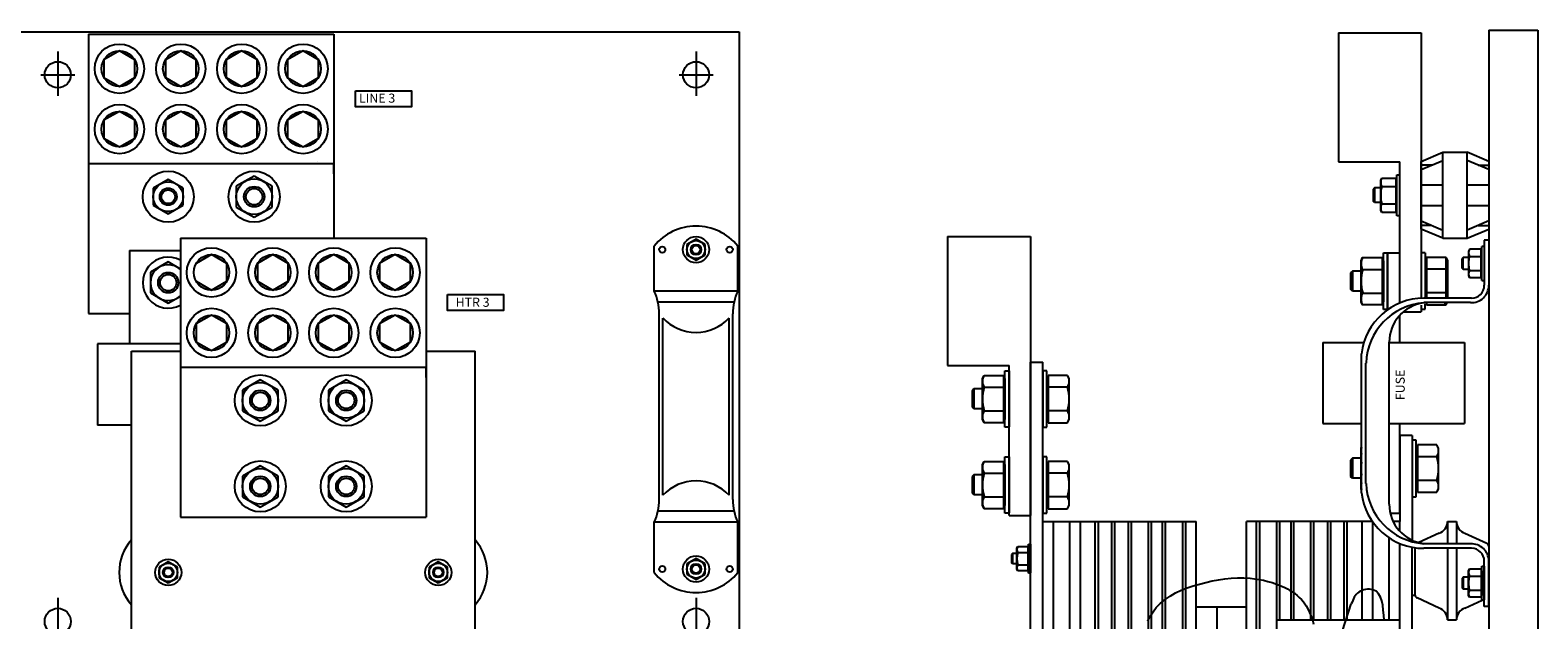
# Model space of a CAD drawing. Extents: x -49 to 137, y -80 to 10.
# Drawn here: x 105 to 135, y -42 to -30 of the extents above; entities that cross this region are included whole.
import ezdxf

# ---------------------------------------------------------------- set-up
doc = ezdxf.new("R2010")
doc.units = 0
doc.header["$MEASUREMENT"] = 0
doc.layers.get('0').update_dxf_attribs({"linetype": 'CONTINUOUS'})

# ---------------------------------------------------------------- blocks, each defined once
blk = doc.blocks.new('A$C5AA40B6D')
at = {"linetype": 'Continuous'}
for p, q in [((0, 33), (40, 33)), ((26.75, 32.949), (31.75, 32.949)), ((26.75, 32.949), (26.75, 27.269)), ((31.75, 32.949), (31.75, 28.803)), ((40, 33), (40, 0)), ((26.125, 32.602), (26.125, 31.7)), ((27.38, 32.611), (27.066, 32.43)), ((27.694, 32.43), (27.38, 32.611)), ((28.63, 32.611), (28.316, 32.43)), ((28.944, 32.43), (28.63, 32.611)), ((29.87, 32.611), (29.556, 32.43)), ((30.184, 32.43), (29.87, 32.611)), ((31.12, 32.611), (30.806, 32.43)), ((31.434, 32.43), (31.12, 32.611)), ((39.125, 32.602), (39.125, 31.7)), ((27.066, 32.43), (27.066, 32.068)), ((27.694, 32.068), (27.694, 32.43)), ((28.316, 32.43), (28.316, 32.068)), ((28.944, 32.068), (28.944, 32.43)), ((29.556, 32.43), (29.556, 32.068)), ((30.184, 32.068), (30.184, 32.43)), ((30.806, 32.43), (30.806, 32.068)), ((31.434, 32.068), (31.434, 32.43)), ((25.778, 32.125), (26.472, 32.125)), ((27.066, 32.068), (27.38, 31.887)), ((27.38, 31.887), (27.694, 32.068)), ((28.316, 32.068), (28.63, 31.887)), ((28.63, 31.887), (28.944, 32.068)), ((29.556, 32.068), (29.87, 31.887)), ((29.87, 31.887), (30.184, 32.068)), ((30.806, 32.068), (31.12, 31.887)), ((31.12, 31.887), (31.434, 32.068)), ((38.778, 32.125), (39.472, 32.125)), ((27.38, 31.381), (27.066, 31.2)), ((27.694, 31.2), (27.38, 31.381)), ((28.63, 31.381), (28.316, 31.2)), ((28.944, 31.2), (28.63, 31.381)), ((29.87, 31.381), (29.556, 31.2)), ((30.184, 31.2), (29.87, 31.381)), ((31.12, 31.381), (30.806, 31.2)), ((31.434, 31.2), (31.12, 31.381)), ((27.066, 31.2), (27.066, 30.838)), ((27.694, 30.838), (27.694, 31.2)), ((28.316, 31.2), (28.316, 30.838)), ((28.944, 30.838), (28.944, 31.2)), ((29.556, 31.2), (29.556, 30.838)), ((30.184, 30.838), (30.184, 31.2)), ((30.806, 31.2), (30.806, 30.838)), ((31.434, 30.838), (31.434, 31.2)), ((27.066, 30.838), (27.38, 30.657)), ((27.38, 30.657), (27.694, 30.838)), ((28.316, 30.838), (28.63, 30.657)), ((28.63, 30.657), (28.944, 30.838)), ((29.556, 30.838), (29.87, 30.657)), ((29.87, 30.657), (30.184, 30.838)), ((30.806, 30.838), (31.12, 30.657)), ((31.12, 30.657), (31.434, 30.838)), ((26.75, 30.319), (31.75, 30.319)), ((31.423, 30.362), (31.423, 30.362)), ((31.423, 30.362), (31.423, 30.362)), ((31.75, 30.109), (31.75, 30.319)), ((28.375, 29.995), (28.071, 29.82)), ((28.071, 29.82), (28.071, 29.469)), ((28.679, 29.82), (28.375, 29.995)), ((28.679, 29.469), (28.679, 29.82)), ((30.125, 30.065), (29.761, 29.855)), ((29.761, 29.855), (29.761, 29.434)), ((30.489, 29.855), (30.125, 30.065)), ((30.489, 29.434), (30.489, 29.855)), ((28.071, 29.469), (28.375, 29.293)), ((28.375, 29.293), (28.679, 29.469)), ((29.761, 29.434), (30.125, 29.224)), ((30.125, 29.224), (30.489, 29.434)), ((28.625, 28.803), (33.625, 28.803)), ((28.625, 28.803), (28.625, 23.123)), ((33.625, 28.803), (33.625, 23.123)), ((38.272, 27.724), (38.272, 28.638)), ((39.124, 28.782), (38.937, 28.674)), ((38.937, 28.674), (38.937, 28.458)), ((39.31, 28.674), (39.124, 28.782)), ((39.31, 28.458), (39.31, 28.674)), ((39.975, 27.724), (39.975, 28.638)), ((27.585, 28.546), (27.585, 26.646)), ((27.585, 28.546), (28.625, 28.546)), ((28.375, 28.315), (28.011, 28.105)), ((28.625, 28.171), (28.375, 28.315)), ((29.255, 28.465), (28.941, 28.284)), ((29.569, 28.284), (29.255, 28.465)), ((29.569, 27.922), (29.569, 28.284)), ((30.505, 28.465), (30.191, 28.284)), ((30.191, 28.284), (30.191, 27.922)), ((30.819, 28.284), (30.505, 28.465)), ((30.819, 27.922), (30.819, 28.284)), ((31.745, 28.465), (31.431, 28.284)), ((31.431, 28.284), (31.431, 27.922)), ((32.059, 28.284), (31.745, 28.465)), ((32.059, 27.922), (32.059, 28.284)), ((32.995, 28.465), (32.681, 28.284)), ((32.681, 28.284), (32.681, 27.922)), ((33.309, 28.284), (32.995, 28.465)), ((33.309, 27.922), (33.309, 28.284)), ((38.937, 28.458), (39.124, 28.35)), ((39.124, 28.35), (39.31, 28.458)), ((28.011, 28.105), (28.011, 27.684)), ((28.011, 27.684), (28.375, 27.474)), ((28.941, 27.922), (29.255, 27.741)), ((29.255, 27.741), (29.569, 27.922)), ((30.191, 27.922), (30.505, 27.741)), ((30.505, 27.741), (30.819, 27.922)), ((31.431, 27.922), (31.745, 27.741)), ((31.745, 27.741), (32.059, 27.922)), ((32.681, 27.922), (32.995, 27.741)), ((32.995, 27.741), (33.309, 27.922)), ((39.975, 27.724), (38.272, 27.724)), ((28.375, 27.474), (28.625, 27.618)), ((39.899, 27.499), (38.348, 27.499)), ((26.75, 27.269), (27.585, 27.269)), ((29.255, 27.235), (28.941, 27.054)), ((28.941, 27.054), (28.941, 26.692)), ((29.569, 27.054), (29.255, 27.235)), ((29.569, 26.692), (29.569, 27.054)), ((30.505, 27.235), (30.191, 27.054)), ((30.191, 27.054), (30.191, 26.692)), ((30.819, 27.054), (30.505, 27.235)), ((30.819, 26.692), (30.819, 27.054)), ((31.745, 27.235), (31.431, 27.054)), ((31.431, 27.054), (31.431, 26.692)), ((32.059, 27.054), (31.745, 27.235)), ((32.059, 26.692), (32.059, 27.054)), ((32.995, 27.235), (32.681, 27.054)), ((32.681, 27.054), (32.681, 26.692)), ((33.309, 27.054), (32.995, 27.235)), ((33.309, 26.692), (33.309, 27.054)), ((38.374, 23.479), (38.374, 27.263)), ((38.447, 23.567), (38.447, 27.175)), ((39.8, 23.567), (39.8, 27.175)), ((39.874, 23.479), (39.874, 27.263)), ((26.935, 26.646), (26.935, 24.996)), ((28.625, 26.646), (26.935, 26.646)), ((27.625, 19.25), (27.625, 26.498)), ((27.625, 26.498), (28.627, 26.498)), ((28.941, 26.692), (29.255, 26.511)), ((29.255, 26.511), (29.569, 26.692)), ((30.191, 26.692), (30.505, 26.511)), ((30.505, 26.511), (30.819, 26.692)), ((31.431, 26.692), (31.745, 26.511)), ((31.745, 26.511), (32.059, 26.692)), ((32.681, 26.692), (32.995, 26.511)), ((32.995, 26.511), (33.309, 26.692)), ((33.623, 26.498), (34.625, 26.498)), ((34.625, 19.25), (34.625, 26.498)), ((28.625, 26.173), (33.625, 26.173)), ((33.625, 25.963), (33.625, 26.173)), ((30.25, 25.918), (29.886, 25.708)), ((30.614, 25.708), (30.25, 25.918)), ((32, 25.918), (31.636, 25.708)), ((32.364, 25.708), (32, 25.918)), ((29.886, 25.708), (29.886, 25.287)), ((30.614, 25.287), (30.614, 25.708)), ((31.636, 25.708), (31.636, 25.287)), ((32.364, 25.287), (32.364, 25.708)), ((29.886, 25.287), (30.25, 25.077)), ((30.25, 25.077), (30.614, 25.287)), ((31.636, 25.287), (32, 25.077)), ((32, 25.077), (32.364, 25.287)), ((27.625, 24.996), (26.935, 24.996)), ((30.25, 24.168), (29.886, 23.958)), ((29.886, 23.958), (29.886, 23.537)), ((30.614, 23.958), (30.25, 24.168)), ((30.614, 23.537), (30.614, 23.958)), ((32, 24.168), (31.636, 23.958)), ((31.636, 23.958), (31.636, 23.537)), ((32.364, 23.958), (32, 24.168)), ((32.364, 23.537), (32.364, 23.958)), ((29.886, 23.537), (30.25, 23.327)), ((30.25, 23.327), (30.614, 23.537)), ((31.636, 23.537), (32, 23.327)), ((32, 23.327), (32.364, 23.537)), ((28.625, 23.123), (33.625, 23.123)), ((39.899, 23.243), (38.348, 23.243)), ((27.625, 6), (27.625, 23)), ((34.625, 6), (34.625, 23)), ((38.272, 21.994), (38.272, 23.018)), ((39.975, 23.018), (38.272, 23.018)), ((39.975, 21.994), (39.975, 23.018)), ((28.375, 22.213), (28.188, 22.106)), ((28.562, 22.106), (28.375, 22.213)), ((33.875, 22.213), (33.688, 22.106)), ((34.062, 22.106), (33.875, 22.213)), ((39.124, 22.282), (38.937, 22.174)), ((38.937, 22.174), (38.937, 21.958)), ((39.31, 22.174), (39.124, 22.282)), ((39.31, 21.958), (39.31, 22.174)), ((28.188, 22.106), (28.188, 21.89)), ((28.188, 21.89), (28.375, 21.782)), ((28.375, 21.782), (28.562, 21.89)), ((28.562, 21.89), (28.562, 22.106)), ((33.688, 22.106), (33.688, 21.89)), ((33.688, 21.89), (33.875, 21.782)), ((33.875, 21.782), (34.062, 21.89)), ((34.062, 21.89), (34.062, 22.106)), ((38.937, 21.958), (39.124, 21.85)), ((39.124, 21.85), (39.31, 21.958)), ((26.125, 21.477), (26.125, 20.575)), ((39.125, 21.477), (39.125, 20.575))]:
    blk.add_line(p, q, dxfattribs=at)
for points in [[(32.191, 31.797), (33.33, 31.797), (33.33, 31.472), (32.191, 31.472), (32.191, 31.797)], [(34.066, 27.65), (35.205, 27.65), (35.205, 27.325), (34.066, 27.325), (34.066, 27.65)]]:
    blk.add_lwpolyline(points, dxfattribs=at)
for centre, radius in [((27.38, 32.249), 0.502), ((27.38, 32.249), 0.362), ((28.63, 32.249), 0.502), ((28.63, 32.249), 0.362), ((29.87, 32.249), 0.502), ((29.87, 32.249), 0.362), ((31.12, 32.249), 0.502), ((31.12, 32.249), 0.362), ((26.125, 32.125), 0.266), ((39.125, 32.125), 0.266), ((27.38, 31.019), 0.502), ((27.38, 31.019), 0.362), ((28.63, 31.019), 0.502), ((28.63, 31.019), 0.362), ((29.87, 31.019), 0.502), ((29.87, 31.019), 0.362), ((31.12, 31.019), 0.502), ((31.12, 31.019), 0.362), ((28.375, 29.644), 0.52), ((30.125, 29.644), 0.52), ((28.375, 29.644), 0.304), ((28.375, 29.644), 0.174), ((30.125, 29.644), 0.364), ((30.125, 29.644), 0.208), ((30.125, 29.644), 0.167), ((28.375, 29.644), 0.14), ((29.255, 28.103), 0.502), ((30.505, 28.103), 0.502), ((31.745, 28.103), 0.502), ((32.995, 28.103), 0.502), ((38.436, 28.566), 0.0625), ((39.124, 28.566), 0.267), ((39.124, 28.566), 0.187), ((39.124, 28.566), 0.183), ((39.124, 28.566), 0.107), ((39.124, 28.566), 0.0859), ((39.811, 28.566), 0.0625), ((29.255, 28.103), 0.362), ((30.505, 28.103), 0.362), ((31.745, 28.103), 0.362), ((32.995, 28.103), 0.362), ((28.375, 27.894), 0.208), ((28.375, 27.894), 0.167), ((29.255, 26.873), 0.502), ((30.505, 26.873), 0.502), ((31.745, 26.873), 0.502), ((32.995, 26.873), 0.502), ((29.255, 26.873), 0.362), ((30.505, 26.873), 0.362), ((31.745, 26.873), 0.362), ((32.995, 26.873), 0.362), ((30.25, 25.498), 0.52), ((30.25, 25.498), 0.364), ((32, 25.498), 0.52), ((32, 25.498), 0.364), ((30.25, 25.498), 0.208), ((30.25, 25.498), 0.167), ((32, 25.498), 0.208), ((32, 25.498), 0.167), ((30.25, 23.748), 0.52), ((32, 23.748), 0.52), ((30.25, 23.748), 0.364), ((30.25, 23.748), 0.208), ((32, 23.748), 0.364), ((32, 23.748), 0.208), ((30.25, 23.748), 0.167), ((32, 23.748), 0.167), ((28.375, 21.998), 0.267), ((28.375, 21.998), 0.187), ((33.875, 21.998), 0.267), ((33.875, 21.998), 0.187), ((38.436, 22.066), 0.0625), ((39.124, 22.066), 0.267), ((39.124, 22.066), 0.187), ((39.124, 22.066), 0.183), ((39.124, 22.066), 0.107), ((39.124, 22.066), 0.0859), ((39.811, 22.066), 0.0625), ((28.375, 21.998), 0.107), ((28.375, 21.998), 0.0859), ((33.875, 21.998), 0.107), ((33.875, 21.998), 0.0859), ((26.125, 21), 0.266), ((39.125, 21), 0.266)]:
    blk.add_circle(centre, radius, dxfattribs=at)
for centre, radius, start, end in [((39.124, 27.951), 1.095, 38.9049, 141.0951), ((28.375, 27.894), 0.52, 61.2935, 298.7065), ((28.375, 27.894), 0.364, 46.6718, 313.3282), ((37.279, 27.263), 1.095, 0, 24.915), ((40.968, 27.263), 1.095, 155.085, 180), ((39.124, 27.81), 0.928, 223.1705, 316.8295), ((39.124, 22.932), 0.928, 43.1705, 136.8295), ((37.279, 23.479), 1.095, 335.085, 0), ((40.968, 23.479), 1.095, 180, 204.915), ((28.375, 21.998), 1, 138.5906, 221.4094), ((33.875, 21.998), 1, 318.5906, 41.4094), ((39.124, 22.682), 1.095, 218.9049, 321.0951)]:
    blk.add_arc(centre, radius, start, end, dxfattribs=at)
for s, p in [('LINE 3', (32.26, 31.557)), ('HTR 3', (34.228, 27.403))]:
    blk.add_text(s, height=0.185, dxfattribs=at).set_placement(p)
blk = doc.blocks.new('A$C590E18AF')
at = {"linetype": 'Continuous'}
for p, q in [((7.96, 32.949), (7.96, 30.319)), ((7.96, 32.949), (9.647, 32.949)), ((9.647, 32.949), (9.647, 27.637)), ((11.022, 33), (11.022, 0)), ((11.022, 33), (12.022, 33)), ((12.022, 33), (12.022, 0)), ((9.647, 30.328), (10.084, 30.516)), ((10.084, 30.516), (10.584, 30.516)), ((10.084, 28.766), (10.084, 30.516)), ((10.584, 28.766), (10.584, 30.516)), ((11.022, 30.328), (10.584, 30.516)), ((7.96, 30.319), (9.21, 30.319)), ((9.21, 27.448), (9.21, 30.319)), ((9.647, 30.162), (10.084, 30.349)), ((9.647, 28.953), (9.647, 30.328)), ((9.865, 30.255), (9.647, 30.255)), ((11.022, 30.162), (10.584, 30.349)), ((10.803, 30.255), (11.022, 30.255)), ((8.693, 29.788), (8.666, 29.761)), ((8.693, 29.788), (8.693, 29.494)), ((8.82, 29.788), (8.693, 29.788)), ((8.82, 29.942), (8.843, 29.989)), ((8.82, 29.339), (8.82, 29.942)), ((8.843, 29.989), (9.13, 29.989)), ((8.843, 29.815), (9.13, 29.815)), ((9.13, 29.989), (9.13, 29.292)), ((9.13, 29.942), (9.15, 29.942)), ((9.15, 29.224), (9.15, 30.057)), ((9.15, 30.057), (9.21, 30.057)), ((9.647, 29.851), (10.084, 29.851)), ((10.584, 29.851), (11.022, 29.851)), ((8.666, 29.761), (8.666, 29.521)), ((8.693, 29.494), (8.666, 29.521)), ((8.82, 29.494), (8.693, 29.494)), ((8.843, 29.292), (8.82, 29.339)), ((8.843, 29.467), (9.13, 29.467)), ((9.13, 29.292), (8.843, 29.292)), ((9.15, 29.339), (9.13, 29.339)), ((9.21, 29.224), (9.15, 29.224)), ((9.647, 29.431), (10.084, 29.431)), ((10.584, 29.431), (11.022, 29.431)), ((9.647, 29.12), (10.084, 28.932)), ((9.865, 29.026), (9.647, 29.026)), ((10.084, 28.766), (9.647, 28.953)), ((11.022, 29.12), (10.584, 28.932)), ((10.584, 28.766), (11.022, 28.953)), ((10.803, 29.026), (11.022, 29.026)), ((0, 28.803), (1.687, 28.803)), ((0, 28.803), (0, 26.173)), ((1.687, 28.803), (1.687, 23.123)), ((10.084, 28.766), (10.584, 28.766)), ((10.881, 27.908), (10.881, 28.598)), ((10.931, 28.598), (10.881, 28.598)), ((11.021, 28.729), (10.931, 28.729)), ((10.931, 28.729), (10.931, 27.807)), ((11.021, 28.729), (11.021, 27.789)), ((8.421, 28.307), (8.453, 28.371)), ((8.421, 27.472), (8.421, 28.307)), ((8.453, 28.371), (8.85, 28.371)), ((8.85, 28.371), (8.85, 27.408)), ((8.85, 28.307), (8.877, 28.307)), ((8.877, 27.314), (8.877, 28.465)), ((8.877, 28.465), (8.96, 28.465)), ((8.877, 28.307), (8.877, 27.472)), ((8.96, 27.31), (8.96, 28.471)), ((8.96, 28.471), (9.21, 28.471)), ((8.96, 28.465), (8.96, 27.31)), ((9.729, 28.47), (9.647, 28.47)), ((9.647, 28.465), (9.647, 27.533)), ((9.729, 28.47), (9.729, 27.542)), ((9.756, 28.311), (9.729, 28.311)), ((9.756, 28.376), (9.756, 27.544)), ((10.153, 28.376), (9.756, 28.376)), ((10.153, 27.545), (10.153, 28.376)), ((10.185, 28.311), (10.153, 28.376)), ((10.185, 27.545), (10.185, 28.311)), ((10.503, 28.375), (10.48, 28.352)), ((10.48, 28.154), (10.48, 28.352)), ((10.503, 28.131), (10.503, 28.375)), ((10.608, 28.375), (10.503, 28.375)), ((10.627, 28.541), (10.608, 28.503)), ((10.608, 28.503), (10.608, 28.003)), ((10.865, 28.541), (10.627, 28.541)), ((10.627, 28.397), (10.865, 28.397)), ((10.865, 27.964), (10.865, 28.541)), ((10.881, 28.503), (10.865, 28.503)), ((8.246, 28.098), (8.208, 28.06)), ((8.208, 28.06), (8.208, 27.729)), ((8.246, 28.098), (8.246, 27.691)), ((8.421, 28.098), (8.246, 28.098)), ((8.453, 28.13), (8.85, 28.13)), ((10.153, 28.135), (9.756, 28.135)), ((10.503, 28.131), (10.48, 28.154)), ((10.608, 28.131), (10.503, 28.131)), ((10.608, 28.003), (10.627, 27.964)), ((10.627, 28.109), (10.865, 28.109)), ((10.627, 27.964), (10.865, 27.964)), ((10.865, 28.003), (10.881, 28.003)), ((8.246, 27.691), (8.208, 27.729)), ((8.421, 27.691), (8.246, 27.691)), ((8.453, 27.649), (8.85, 27.649)), ((10.153, 27.654), (9.756, 27.654)), ((10.881, 27.908), (10.931, 27.908)), ((8.453, 27.408), (8.421, 27.472)), ((8.85, 27.408), (8.453, 27.408)), ((8.877, 27.472), (8.85, 27.472)), ((9.647, 27.406), (9.647, 27.269)), ((10.669, 27.545), (9.697, 27.545)), ((10.65, 27.455), (9.697, 27.455)), ((9.729, 27.319), (9.729, 27.431)), ((9.756, 27.437), (9.756, 27.413)), ((9.756, 27.413), (10.153, 27.413)), ((10.153, 27.413), (10.174, 27.455)), ((8.96, 27.314), (8.877, 27.314)), ((9.21, 26.646), (9.21, 27.199)), ((9.284, 27.269), (9.647, 27.269)), ((9.647, 27.319), (9.729, 27.319)), ((7.645, 26.646), (8.479, 26.646)), ((7.645, 26.646), (7.645, 24.996)), ((8.431, 23.587), (8.431, 26.413)), ((8.993, 23.352), (8.993, 26.648)), ((8.993, 26.646), (10.525, 26.646)), ((10.525, 26.646), (10.525, 24.996)), ((0, 26.173), (1.25, 26.173)), ((1.25, 23.123), (1.25, 26.173)), ((1.687, 19.25), (1.687, 26.246)), ((1.687, 26.246), (1.937, 26.246)), ((1.937, 19.25), (1.937, 26.246)), ((8.521, 23.774), (8.521, 26.226)), ((0.712, 25.91), (0.744, 25.974)), ((0.712, 25.076), (0.712, 25.91)), ((0.744, 25.974), (1.14, 25.974)), ((1.14, 25.974), (1.14, 25.011)), ((1.14, 25.91), (1.167, 25.91)), ((1.167, 24.917), (1.167, 26.068)), ((1.167, 26.068), (1.25, 26.068)), ((1.167, 25.91), (1.167, 25.076)), ((1.25, 26.068), (1.25, 24.927)), ((1.937, 26.068), (1.937, 24.927)), ((2.02, 26.068), (1.937, 26.068)), ((2.02, 24.917), (2.02, 26.068)), ((2.02, 25.91), (2.02, 25.076)), ((2.047, 25.91), (2.02, 25.91)), ((2.047, 25.974), (2.047, 25.011)), ((2.443, 25.974), (2.047, 25.974)), ((2.475, 25.91), (2.443, 25.974)), ((2.475, 25.08), (2.475, 25.915)), ((2.475, 25.076), (2.475, 25.91)), ((0.536, 25.701), (0.498, 25.663)), ((0.498, 25.663), (0.498, 25.333)), ((0.536, 25.701), (0.536, 25.295)), ((0.712, 25.701), (0.536, 25.701)), ((0.744, 25.733), (1.14, 25.733)), ((2.443, 25.733), (2.047, 25.733)), ((0.536, 25.295), (0.498, 25.333)), ((0.712, 25.295), (0.536, 25.295)), ((0.744, 25.252), (1.14, 25.252)), ((2.443, 25.252), (2.047, 25.252)), ((0.744, 25.011), (0.712, 25.076)), ((1.14, 25.011), (0.744, 25.011)), ((1.167, 25.076), (1.14, 25.076)), ((1.25, 24.917), (1.167, 24.917)), ((1.937, 24.917), (2.02, 24.917)), ((2.02, 25.076), (2.047, 25.076)), ((2.047, 25.011), (2.443, 25.011)), ((2.443, 25.011), (2.475, 25.076)), ((7.645, 24.996), (8.431, 24.996)), ((8.993, 24.996), (10.525, 24.996)), ((9.056, 24.996), (9.355, 24.996)), ((9.21, 23.171), (9.21, 24.996)), ((9.46, 24.748), (9.21, 24.748)), ((9.21, 24.748), (9.21, 23)), ((9.46, 24.748), (9.46, 22.62)), ((9.542, 24.654), (9.46, 24.654)), ((9.542, 23.503), (9.542, 24.654)), ((1.167, 23.167), (1.167, 24.318)), ((1.167, 24.318), (1.25, 24.318)), ((1.25, 24.318), (1.25, 23.177)), ((1.937, 24.318), (1.937, 23.177)), ((2.02, 24.318), (1.937, 24.318)), ((2.02, 23.167), (2.02, 24.318)), ((8.246, 24.287), (8.208, 24.249)), ((8.246, 24.287), (8.246, 23.88)), ((8.421, 24.287), (8.246, 24.287)), ((8.421, 24.495), (8.431, 24.515)), ((8.421, 23.666), (8.421, 24.5)), ((8.421, 23.661), (8.421, 24.495)), ((9.542, 24.495), (9.542, 23.661)), ((9.569, 24.495), (9.542, 24.495)), ((9.569, 24.56), (9.569, 23.597)), ((9.966, 24.56), (9.569, 24.56)), ((9.966, 24.319), (9.569, 24.319)), ((9.998, 24.495), (9.966, 24.56)), ((9.998, 23.666), (9.998, 24.5)), ((9.998, 23.661), (9.998, 24.495)), ((0.712, 24.16), (0.744, 24.224)), ((0.712, 23.326), (0.712, 24.16)), ((0.744, 24.224), (1.14, 24.224)), ((0.744, 23.983), (1.14, 23.983)), ((1.14, 24.224), (1.14, 23.261)), ((1.14, 24.16), (1.167, 24.16)), ((1.167, 24.16), (1.167, 23.326)), ((2.02, 24.16), (2.02, 23.326)), ((2.047, 24.16), (2.02, 24.16)), ((2.047, 24.224), (2.047, 23.261)), ((2.443, 24.224), (2.047, 24.224)), ((2.443, 23.983), (2.047, 23.983)), ((2.475, 24.16), (2.443, 24.224)), ((2.475, 23.33), (2.475, 24.165)), ((2.475, 23.326), (2.475, 24.16)), ((8.208, 24.249), (8.208, 23.918)), ((0.536, 23.951), (0.498, 23.913)), ((0.498, 23.913), (0.498, 23.583)), ((0.536, 23.951), (0.536, 23.545)), ((0.712, 23.951), (0.536, 23.951)), ((8.246, 23.88), (8.208, 23.918)), ((8.421, 23.88), (8.246, 23.88)), ((8.431, 23.642), (8.421, 23.661)), ((9.542, 23.661), (9.569, 23.661)), ((9.966, 23.838), (9.569, 23.838)), ((9.966, 23.597), (9.998, 23.661)), ((0.536, 23.545), (0.498, 23.583)), ((0.712, 23.545), (0.536, 23.545)), ((0.744, 23.502), (1.14, 23.502)), ((2.443, 23.502), (2.047, 23.502)), ((9.46, 23.503), (9.542, 23.503)), ((9.569, 23.597), (9.966, 23.597)), ((0.744, 23.261), (0.712, 23.326)), ((1.14, 23.261), (0.744, 23.261)), ((1.167, 23.326), (1.14, 23.326)), ((1.25, 23.167), (1.167, 23.167)), ((1.25, 23.123), (1.687, 23.123)), ((1.937, 23.167), (2.02, 23.167)), ((2.02, 23.326), (2.047, 23.326)), ((2.047, 23.261), (2.443, 23.261)), ((2.443, 23.261), (2.475, 23.326)), ((9.013, 23.171), (9.21, 23.171)), ((1.937, 15), (1.937, 23)), ((1.937, 23), (5.062, 23)), ((2.157, 17), (2.157, 23)), ((2.487, 17), (2.487, 23)), ((2.707, 16.808), (2.707, 23)), ((3.008, 15), (3.008, 23)), ((3.071, 15), (3.071, 23)), ((3.341, 15), (3.341, 23)), ((3.404, 15), (3.404, 23)), ((3.686, 15), (3.686, 23)), ((3.748, 15), (3.748, 23)), ((4.093, 15), (4.093, 23)), ((4.155, 15), (4.155, 23)), ((4.377, 15), (4.377, 23)), ((4.44, 15), (4.44, 23)), ((4.79, 15), (4.79, 23)), ((4.853, 15), (4.853, 23)), ((5.062, 15), (5.062, 23)), ((6.085, 6), (6.085, 23)), ((8.652, 23), (6.085, 23)), ((6.294, 6), (6.294, 23)), ((6.356, 6), (6.356, 23)), ((6.707, 12), (6.707, 23)), ((6.769, 21), (6.769, 23)), ((7, 21), (7, 23)), ((7.054, 21), (7.054, 23)), ((7.398, 21), (7.398, 23)), ((7.461, 21), (7.461, 23)), ((7.743, 21), (7.743, 23)), ((7.805, 21), (7.805, 23)), ((8.076, 21), (8.076, 23)), ((8.138, 21), (8.138, 23)), ((8.44, 21), (8.44, 23)), ((8.66, 21), (8.66, 22.989)), ((9.21, 23), (9.073, 23)), ((9.21, 22.801), (9.21, 23)), ((10.009, 22.762), (9.595, 22.571)), ((10.182, 23), (10.182, 22.545)), ((10.182, 23), (10.362, 23)), ((10.362, 23), (10.362, 22.545)), ((10.534, 22.762), (10.981, 22.556)), ((1.411, 22.457), (1.427, 22.49)), ((1.411, 22.029), (1.411, 22.457)), ((1.427, 22.49), (1.631, 22.49)), ((1.631, 22.49), (1.631, 21.996)), ((1.631, 22.457), (1.644, 22.457)), ((1.644, 21.948), (1.644, 22.538)), ((1.644, 22.538), (1.687, 22.538)), ((1.644, 22.457), (1.644, 22.029)), ((1.687, 22.538), (1.687, 21.953)), ((8.99, 21), (8.99, 22.669)), ((9.21, 10.448), (9.21, 22.552)), ((9.46, 19.248), (9.46, 22.477)), ((9.522, 21.5), (9.522, 22.467)), ((10.687, 22.545), (9.697, 22.545)), ((10.669, 22.455), (9.697, 22.455)), ((10.182, 22.455), (10.182, 21)), ((10.362, 22.455), (10.362, 21)), ((11.022, 22.5), (11.022, 21.5)), ((1.321, 22.348), (1.301, 22.328)), ((1.301, 22.328), (1.301, 22.159)), ((1.321, 22.139), (1.301, 22.159)), ((1.321, 22.348), (1.321, 22.139)), ((1.411, 22.348), (1.321, 22.348)), ((1.411, 22.139), (1.321, 22.139)), ((1.427, 22.367), (1.631, 22.367)), ((1.427, 22.12), (1.631, 22.12)), ((10.931, 21.271), (10.931, 22.193)), ((11.021, 21.271), (11.021, 22.211)), ((1.427, 21.996), (1.411, 22.029)), ((1.631, 21.996), (1.427, 21.996)), ((1.644, 22.029), (1.631, 22.029)), ((1.687, 21.948), (1.644, 21.948)), ((10.503, 21.869), (10.48, 21.846)), ((10.48, 21.846), (10.48, 21.648)), ((10.503, 21.869), (10.503, 21.625)), ((10.608, 21.869), (10.503, 21.869)), ((10.608, 21.997), (10.627, 22.036)), ((10.608, 21.497), (10.608, 21.997)), ((10.627, 22.036), (10.865, 22.036)), ((10.627, 21.891), (10.865, 21.891)), ((10.865, 22.036), (10.865, 21.459)), ((10.865, 21.997), (10.881, 21.997)), ((10.881, 21.402), (10.881, 22.092)), ((10.881, 22.092), (10.931, 22.092)), ((10.881, 21.997), (10.881, 21.497)), ((10.931, 22.092), (10.931, 21.408)), ((10.503, 21.625), (10.48, 21.648)), ((10.608, 21.625), (10.503, 21.625)), ((10.627, 21.459), (10.608, 21.497)), ((10.627, 21.603), (10.865, 21.603)), ((10.881, 21.497), (10.865, 21.497)), ((5.062, 21.263), (5.48, 21.263)), ((5.48, 21.263), (5.48, 20.751)), ((6.085, 21.254), (5.48, 21.254)), ((7.923, 20.392), (8.222, 21.324)), ((9.522, 21.491), (9.46, 21.491)), ((10.009, 21.238), (9.562, 21.444)), ((10.534, 21.238), (10.89, 21.402)), ((10.865, 21.459), (10.627, 21.459)), ((10.931, 21.402), (10.881, 21.402)), ((11.021, 21.271), (10.931, 21.271)), ((6.707, 17), (6.707, 21)), ((6.707, 21), (9.207, 21)), ((9.207, 17), (9.207, 21)), ((10.182, 21), (10.362, 21))]:
    blk.add_line(p, q, dxfattribs=at)
at = {"linetype": 'Continuous', "const_width": 0.0234}
blk.add_lwpolyline([(4.757, 24.207), (4.757, 24.207)], dxfattribs=at)
at = {"linetype": 'Continuous', "extrusion": (0, 0, -1), "flags": 128}
blk.add_lwpolyline([(-4.079, 20.972), (-4.128, 21.071), (-4.184, 21.163), (-4.248, 21.248), (-4.333, 21.336), (-4.428, 21.415), (-4.531, 21.484), (-4.642, 21.546), (-4.759, 21.6), (-4.88, 21.648), (-5.004, 21.691), (-5.129, 21.728), (-5.258, 21.762), (-5.387, 21.791), (-5.516, 21.816), (-5.645, 21.834), (-5.774, 21.847), (-5.903, 21.853), (-6.032, 21.852), (-6.162, 21.844), (-6.253, 21.834), (-6.343, 21.821), (-6.434, 21.803), (-6.523, 21.782), (-6.612, 21.756), (-6.699, 21.727), (-6.784, 21.693), (-6.867, 21.655), (-6.92, 21.628), (-6.972, 21.599), (-7.023, 21.568), (-7.071, 21.533), (-7.118, 21.496), (-7.163, 21.456), (-7.206, 21.412), (-7.246, 21.364), (-7.302, 21.283), (-7.352, 21.194), (-7.394, 21.1), (-7.429, 21.005), (-7.455, 20.911)], dxfattribs=at)
at = {"linetype": 'Continuous', "flags": 128}
blk.add_lwpolyline([(8.889, 20.989), (8.883, 21.094), (8.874, 21.197), (8.862, 21.295), (8.842, 21.384), (8.815, 21.463), (8.776, 21.529), (8.725, 21.58), (8.66, 21.612), (8.626, 21.619), (8.59, 21.623), (8.552, 21.622), (8.514, 21.618), (8.477, 21.61), (8.44, 21.599), (8.406, 21.583), (8.374, 21.564), (8.347, 21.542), (8.323, 21.516), (8.302, 21.488), (8.283, 21.458), (8.266, 21.426), (8.25, 21.393), (8.236, 21.358), (8.222, 21.324)], dxfattribs=at)
at = {"linetype": 'Continuous'}
for centre, radius, start, end in [((8.995, 29.902), 0.175, 150.1124, 209.8876), ((9.484, 29.641), 0.664, 164.7977, 195.2023), ((8.995, 29.38), 0.175, 150.1124, 209.8876), ((8.663, 28.25), 0.242, 150.1124, 209.8876), ((9.943, 28.255), 0.242, 330.1124, 29.8876), ((10.753, 28.469), 0.145, 150.1124, 209.8876), ((11.158, 28.253), 0.55, 164.7977, 195.2023), ((9.339, 27.894), 0.918, 164.7977, 195.2023), ((9.339, 27.889), 0.918, 164.7977, 195.2023), ((9.267, 27.894), 0.918, 344.7977, 15.2023), ((10.753, 28.037), 0.145, 150.1124, 209.8876), ((8.663, 27.528), 0.242, 150.1124, 209.8876), ((9.943, 27.533), 0.242, 2.9106, 29.8876), ((10.669, 27.807), 0.353, 267.0031, 0), ((10.669, 27.807), 0.262, 270, 0), ((9.697, 26.271), 1.274, 90, 173.5849), ((9.795, 26.181), 1.274, 94.3867, 177.9698), ((9.8, 26.648), 0.807, 97.2944, 180), ((9.911, 27.533), 0.242, 330.1124, 341.1518), ((0.953, 25.854), 0.242, 150.1124, 209.8876), ((2.234, 25.854), 0.242, 330.1124, 29.8876), ((1.629, 25.498), 0.918, 164.7977, 195.2023), ((1.629, 25.493), 0.918, 164.7977, 195.2023), ((1.558, 25.493), 0.918, 344.7977, 15.2023), ((0.953, 25.132), 0.242, 150.1124, 209.8876), ((2.234, 25.132), 0.242, 330.1124, 29.8876), ((8.663, 24.439), 0.242, 163.7306, 196.2694), ((9.756, 24.439), 0.242, 330.1124, 29.8876), ((9.08, 24.078), 0.918, 344.7977, 15.2023), ((0.953, 24.104), 0.242, 150.1124, 209.8876), ((1.629, 23.748), 0.918, 164.7977, 195.2023), ((1.629, 23.743), 0.918, 164.7977, 195.2023), ((2.234, 24.104), 0.242, 330.1124, 29.8876), ((1.558, 23.743), 0.918, 344.7977, 15.2023), ((9.339, 24.078), 0.918, 171.6752, 188.3248), ((8.663, 23.717), 0.242, 163.7306, 196.2694), ((9.795, 23.819), 1.274, 182.0302, 265.6133), ((9.756, 23.717), 0.242, 330.1124, 29.8876), ((0.953, 23.382), 0.242, 150.1124, 209.8876), ((2.234, 23.382), 0.242, 330.1124, 29.8876), ((9.697, 23.729), 1.274, 186.4151, 270), ((9.8, 23.352), 0.807, 180, 262.7056), ((9.932, 23), 0.25, 287.9993, 0), ((10.612, 23), 0.25, 180, 252.0007), ((1.535, 22.428), 0.124, 150.1124, 209.8876), ((10.669, 22.193), 0.353, 0, 92.9969), ((10.669, 22.193), 0.262, 0, 90), ((10.963, 22.5), 0.059, 0, 72.3848), ((1.882, 22.243), 0.471, 164.7977, 195.2023), ((1.535, 22.058), 0.124, 150.1124, 209.8876), ((10.753, 21.963), 0.145, 150.1124, 209.8876), ((11.158, 21.747), 0.55, 164.7977, 195.2023), ((9.581, 21.5), 0.059, 180, 252.3848), ((10.753, 21.531), 0.145, 150.1124, 209.8876), ((9.932, 21), 0.25, 0, 72.0007), ((10.612, 21), 0.25, 107.9993, 180)]:
    blk.add_arc(centre, radius, start, end, dxfattribs=at)
blk.add_text('FUSE', height=0.185, rotation=90, dxfattribs=at).set_placement((9.31, 25.471))

msp = doc.modelspace()

# ---------------------------------------------------------------- block references
at = {"linetype": 'Continuous'}
for name, p in [('A$C5AA40B6D', (79.076, -63.231)), ('A$C590E18AF', (123.325, -63.198))]:
    msp.add_blockref(name, p, dxfattribs=at)

doc.saveas('drawing.dxf')
